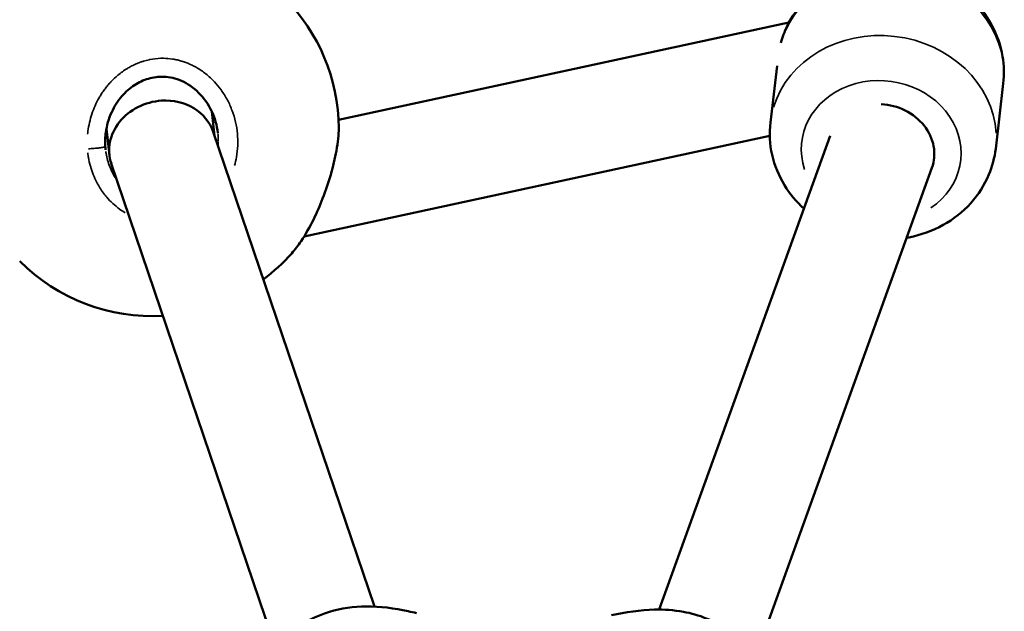
# Model space of a CAD drawing. Units: millimetres. Extents: x -26 to 7127, y 6 to 5180.
# Drawn here: x 4751 to 4899, y 2118 to 2207 of the extents above; entities that cross this region are included whole.
import ezdxf

# ---------------------------------------------------------------- set-up
doc = ezdxf.new("R2010")
doc.units = ezdxf.units.MM
doc.header["$MEASUREMENT"] = 0
doc.layers.add('Visible (ISO)', color=7, linetype='Continuous', lineweight=50)
doc.layers.add('Visible Narrow (ISO)', color=7, linetype='Continuous', lineweight=35)

msp = doc.modelspace()

# ---------------------------------------------------------------- linework, layer by layer
at = {"layer": 'Visible (ISO)'}
for p, q in [((4798.92, 2191.56), (4866.44, 2206.17)), ((4863.66, 2191.15), (4864.65, 2199.67)), ((4897.43, 2187.23), (4898.57, 2197.04)), ((4779.92, 2192.81), (4780.35, 2189.14)), ((4761.38, 2190.01), (4761.38, 2190.01)), ((4764.12, 2190.2), (4764.58, 2186.26)), ((4780.14, 2189.76), (4804.3, 2118.52)), ((4783.7, 2190.02), (4783.7, 2190.02)), ((4793.77, 2174.08), (4863.57, 2189.17)), ((4798.96, 2190.31), (4798.96, 2190.31)), ((4847, 2118.07), (4872.6, 2189.17)), ((4764.86, 2184.99), (4789.49, 2112.38)), ((4888.2, 2185.72), (4888.22, 2185.93)), ((4861.49, 2111.07), (4887.87, 2184.34)), ((4793.75, 2174.08), (4793.75, 2174.08))]:
    msp.add_line(p, q, dxfattribs=at)
for start, end in [(0.3807, 176.3166), (306.5785, 318.4088), (224.9413, 273.3674)]:
    msp.add_arc((4770.96, 2190.11), 28, start, end, dxfattribs=at)
for centre, major_axis, ratio, start_param, end_param in [((4772.5, 2187.38), (-7.81, -1.76), 0.878305, 4.531331, 6.375875), ((4772.5, 2187.38), (-7.81, -1.76), 0.878305, 3.234282, 4.531331), ((4880.27, 2186.85), (7.8, -1.83), 0.877129, 6.182113, 8.057014)]:
    msp.add_ellipse(centre, major_axis=major_axis, ratio=ratio, start_param=start_param, end_param=end_param, dxfattribs=at)
for points, knots in [([(4865.22, 2203.13), (4865.45, 2203.98), (4865.77, 2204.81), (4866.87, 2207.08), (4867.84, 2208.44), (4870.19, 2210.83), (4871.59, 2211.85), (4874.69, 2213.45), (4876.4, 2214.02), (4879.97, 2214.65), (4881.82, 2214.69), (4885.47, 2214.24), (4887.27, 2213.73), (4890.62, 2212.22), (4892.17, 2211.21), (4894.83, 2208.8), (4895.95, 2207.39), (4897.62, 2204.36), (4898.19, 2202.73), (4898.69, 2199.73), (4898.72, 2198.38), (4898.57, 2197.04)], [4.862296, 4.862296, 4.862296, 4.862296, 5.024883, 5.024883, 5.328608, 5.328608, 5.64387, 5.64387, 5.97131, 5.97131, 6.306691, 6.306691, 6.644551, 6.644551, 6.97957, 6.97957, 7.306006, 7.306006, 7.619548, 7.619548, 7.867539, 7.867539, 7.867539, 7.867539]), ([(4780.83, 2189.59), (4780.7, 2190.73), (4780.37, 2191.86), (4779.4, 2193.91), (4778.74, 2194.85), (4777.2, 2196.38), (4776.32, 2197), (4774.53, 2197.78), (4773.63, 2197.99), (4771.95, 2198.06), (4771.16, 2197.96), (4769.68, 2197.53), (4768.98, 2197.2), (4767.64, 2196.32), (4767, 2195.76), (4765.83, 2194.4), (4765.31, 2193.58), (4764.47, 2191.75), (4764.17, 2190.7), (4763.94, 2188.96), (4763.92, 2188.25), (4763.97, 2187.39), (4763.99, 2187.23), (4764.01, 2187.07)], [0, 0, 0, 0, 0.345063, 0.345063, 0.680894, 0.680894, 0.995712, 0.995712, 1.266095, 1.266095, 1.500178, 1.500178, 1.729709, 1.729709, 1.98151, 1.98151, 2.267531, 2.267531, 2.586346, 2.586346, 2.796661, 2.796661, 2.846056, 2.846056, 2.846056, 2.846056]), ([(4863.66, 2191.15), (4863.47, 2189.54), (4863.56, 2187.9), (4864.28, 2184.71), (4864.91, 2183.17), (4866.56, 2180.46), (4867.54, 2179.27), (4868.67, 2178.24)], [1.5572392, 1.5572392, 1.5572392, 1.5572392, 1.8561764, 1.8561764, 2.1599013, 2.1599013, 2.4415948, 2.4415948, 2.4415948, 2.4415948]), ([(4798.96, 2190.31), (4798.96, 2189.34), (4798.84, 2188.19), (4798.4, 2185.8), (4798.11, 2184.56), (4797.41, 2182.14), (4796.99, 2180.92), (4796.13, 2178.7), (4795.68, 2177.65), (4794.6, 2175.47), (4793.96, 2174.34), (4792.85, 2172.68), (4792.38, 2172.06), (4791.9, 2171.53)], [0, 0, 0, 0, 0.445793, 0.445793, 0.843036, 0.843036, 1.219936, 1.219936, 1.562516, 1.562516, 1.99017, 1.99017, 2.290379, 2.290379, 2.290379, 2.290379]), ([(4884.1, 2173.86), (4884.21, 2173.88), (4884.32, 2173.9), (4886.22, 2174.28), (4887.96, 2174.9), (4891.1, 2176.65), (4892.51, 2177.75), (4894.83, 2180.33), (4895.76, 2181.78), (4896.93, 2184.58), (4897.28, 2185.9), (4897.43, 2187.23)], [3.455477, 3.455477, 3.455477, 3.455477, 3.475844, 3.475844, 3.810863, 3.810863, 4.137299, 4.137299, 4.450841, 4.450841, 4.698832, 4.698832, 4.698832, 4.698832]), ([(4786.35, 2107.69), (4787.12, 2109.15), (4788.01, 2110.58), (4789.92, 2112.93), (4790.88, 2113.9), (4793.59, 2116.08), (4795.53, 2117.12), (4799.33, 2118.29), (4801.2, 2118.54), (4805.16, 2118.56), (4807.28, 2118.27), (4809.78, 2117.73), (4810.19, 2117.64), (4810.61, 2117.54)], [0, 0, 0, 0, 0.513545, 0.513545, 0.92669, 0.92669, 1.578481, 1.578481, 2.146987, 2.146987, 2.790836, 2.790836, 2.918546, 2.918546, 2.918546, 2.918546]), ([(4839.86, 2117.22), (4841.99, 2117.67), (4844.14, 2118.01), (4847.73, 2118.09), (4849.19, 2118), (4852.95, 2117.31), (4855.25, 2116.4), (4858.82, 2113.99), (4860.24, 2112.63), (4862.4, 2109.92), (4863.22, 2108.6), (4863.95, 2107.23)], [0, 0, 0, 0, 0.652913, 0.652913, 1.100115, 1.100115, 1.832823, 1.832823, 2.424924, 2.424924, 2.901446, 2.901446, 2.901446, 2.901446])]:
    msp.add_open_spline(points, degree=3, knots=knots, dxfattribs=at)
at = {"layer": 'Visible Narrow (ISO)'}
for centre, major_axis, start_param, end_param in [((4881.68, 2199), (-16.89, 1.96), 3.292366, 6.006294), ((4880.55, 2189.19), (16.89, -1.96), 0.15708, 2.984513), ((4880.27, 2186.85), (-11.92, 1.38), 2.34243, 6.674413)]:
    msp.add_ellipse(centre, major_axis=major_axis, ratio=0.882507, start_param=start_param, end_param=end_param, dxfattribs=at)
for points, knots in [([(4783.33, 2184.7), (4783.45, 2185.12), (4783.54, 2185.54), (4783.62, 2185.96), (4783.72, 2186.55), (4783.78, 2187.14), (4783.81, 2187.72), (4783.83, 2188.31), (4783.81, 2188.9), (4783.76, 2189.48), (4783.71, 2190.07), (4783.61, 2190.66), (4783.48, 2191.23), (4783.35, 2191.81), (4783.18, 2192.38), (4782.98, 2192.93), (4782.77, 2193.48), (4782.53, 2194.02), (4782.26, 2194.54), (4781.98, 2195.06), (4781.67, 2195.57), (4781.32, 2196.05), (4781.02, 2196.47), (4780.68, 2196.87), (4780.33, 2197.25), (4780.28, 2197.31), (4780.23, 2197.36), (4780.19, 2197.41), (4779.98, 2197.62), (4779.77, 2197.82), (4779.55, 2198.02), (4779.33, 2198.22), (4779.1, 2198.41), (4778.87, 2198.59), (4778.63, 2198.77), (4778.39, 2198.94), (4778.14, 2199.1), (4778.02, 2199.18), (4777.89, 2199.26), (4777.77, 2199.33), (4777.7, 2199.37), (4777.64, 2199.41), (4777.57, 2199.45), (4777.51, 2199.48), (4777.45, 2199.52), (4777.38, 2199.55), (4777.34, 2199.58), (4777.29, 2199.6), (4777.25, 2199.62), (4777.21, 2199.65), (4777.16, 2199.67), (4777.12, 2199.69), (4777.03, 2199.74), (4776.94, 2199.78), (4776.85, 2199.82), (4776.68, 2199.9), (4776.5, 2199.98), (4776.31, 2200.06), (4776.22, 2200.09), (4776.13, 2200.13), (4776.04, 2200.16), (4775.95, 2200.2), (4775.86, 2200.23), (4775.76, 2200.26), (4775.72, 2200.28), (4775.67, 2200.29), (4775.62, 2200.31), (4775.58, 2200.32), (4775.53, 2200.34), (4775.48, 2200.35), (4775.39, 2200.38), (4775.3, 2200.41), (4775.2, 2200.44), (4775.01, 2200.49), (4774.82, 2200.54), (4774.63, 2200.58), (4774.58, 2200.59), (4774.53, 2200.6), (4774.48, 2200.61), (4774.43, 2200.62), (4774.38, 2200.63), (4774.34, 2200.64), (4774.29, 2200.65), (4774.24, 2200.65), (4774.19, 2200.66), (4774.14, 2200.67), (4774.09, 2200.68), (4774.04, 2200.69), (4773.59, 2200.76), (4773.12, 2200.79), (4772.67, 2200.8), (4772.54, 2200.8), (4772.41, 2200.8), (4772.28, 2200.8), (4771.73, 2200.78), (4771.18, 2200.72), (4770.64, 2200.61), (4770.6, 2200.6), (4770.56, 2200.6), (4770.53, 2200.59), (4770.38, 2200.56), (4770.24, 2200.52), (4770.09, 2200.49), (4769.95, 2200.45), (4769.81, 2200.41), (4769.67, 2200.37), (4769.6, 2200.35), (4769.53, 2200.32), (4769.46, 2200.3), (4769.42, 2200.29), (4769.39, 2200.28), (4769.35, 2200.27), (4769.32, 2200.25), (4769.28, 2200.24), (4769.25, 2200.23), (4769.21, 2200.22), (4769.18, 2200.21), (4769.14, 2200.19), (4769.11, 2200.18), (4769.07, 2200.17), (4769.04, 2200.15), (4769.02, 2200.15), (4769, 2200.14), (4768.99, 2200.13), (4768.97, 2200.13), (4768.95, 2200.12), (4768.94, 2200.11), (4768.92, 2200.11), (4768.9, 2200.1), (4768.88, 2200.09), (4768.88, 2200.09), (4768.87, 2200.09), (4768.86, 2200.08), (4768.85, 2200.08), (4768.85, 2200.08), (4768.85, 2200.08), (4768.84, 2200.08), (4768.84, 2200.08), (4768.83, 2200.07), (4768.38, 2199.89), (4767.94, 2199.68), (4767.52, 2199.44), (4767.43, 2199.39), (4767.34, 2199.34), (4767.26, 2199.28), (4767, 2199.13), (4766.76, 2198.97), (4766.52, 2198.79), (4766.28, 2198.62), (4766.04, 2198.44), (4765.82, 2198.25), (4765.49, 2197.97), (4765.18, 2197.67), (4764.88, 2197.36), (4764.77, 2197.25), (4764.66, 2197.13), (4764.56, 2197.01), (4764.41, 2196.85), (4764.27, 2196.68), (4764.13, 2196.5), (4764, 2196.33), (4763.86, 2196.15), (4763.73, 2195.97), (4763.6, 2195.79), (4763.48, 2195.61), (4763.36, 2195.42), (4763.24, 2195.23), (4763.13, 2195.04), (4763.02, 2194.85), (4762.8, 2194.46), (4762.6, 2194.07), (4762.42, 2193.66), (4762.24, 2193.26), (4762.08, 2192.85), (4761.94, 2192.43), (4761.8, 2192.01), (4761.68, 2191.58), (4761.59, 2191.15), (4761.49, 2190.72), (4761.41, 2190.29), (4761.35, 2189.85), (4761.34, 2189.7), (4761.32, 2189.56), (4761.31, 2189.41)], [-29.988557, -29.988557, -29.988557, -29.988557, -29.064539, -29.064539, -29.064539, -27.800863, -27.800863, -27.800863, -26.537188, -26.537188, -26.537188, -25.273512, -25.273512, -25.273512, -24.009836, -24.009836, -24.009836, -22.746161, -22.746161, -22.746161, -21.482485, -21.482485, -21.482485, -20.371338, -20.371338, -20.371338, -20.21881, -20.21881, -20.21881, -19.586972, -19.586972, -19.586972, -18.955134, -18.955134, -18.955134, -18.323296, -18.323296, -18.323296, -18.007377, -18.007377, -18.007377, -17.849418, -17.849418, -17.849418, -17.691458, -17.691458, -17.691458, -17.586152, -17.586152, -17.586152, -17.480846, -17.480846, -17.480846, -17.270233, -17.270233, -17.270233, -16.849008, -16.849008, -16.849008, -16.638395, -16.638395, -16.638395, -16.427783, -16.427783, -16.427783, -16.322477, -16.322477, -16.322477, -16.21717, -16.21717, -16.21717, -16.006558, -16.006558, -16.006558, -15.585332, -15.585332, -15.585332, -15.480026, -15.480026, -15.480026, -15.37472, -15.37472, -15.37472, -15.269414, -15.269414, -15.269414, -15.164107, -15.164107, -15.164107, -14.177966, -14.177966, -14.177966, -13.900432, -13.900432, -13.900432, -12.715918, -12.715918, -12.715918, -12.636756, -12.636756, -12.636756, -12.320837, -12.320837, -12.320837, -12.004918, -12.004918, -12.004918, -11.846959, -11.846959, -11.846959, -11.767979, -11.767979, -11.767979, -11.688999, -11.688999, -11.688999, -11.61002, -11.61002, -11.61002, -11.53104, -11.53104, -11.53104, -11.49155, -11.49155, -11.49155, -11.45206, -11.45206, -11.45206, -11.41257, -11.41257, -11.41257, -11.392825, -11.392825, -11.392825, -11.382953, -11.382953, -11.382953, -11.37308, -11.37308, -11.37308, -10.326222, -10.326222, -10.326222, -10.109405, -10.109405, -10.109405, -9.477567, -9.477567, -9.477567, -8.845729, -8.845729, -8.845729, -7.922442, -7.922442, -7.922442, -7.582054, -7.582054, -7.582054, -7.108175, -7.108175, -7.108175, -6.634297, -6.634297, -6.634297, -6.160419, -6.160419, -6.160419, -5.68654, -5.68654, -5.68654, -4.738784, -4.738784, -4.738784, -3.791027, -3.791027, -3.791027, -2.84327, -2.84327, -2.84327, -1.895513, -1.895513, -1.895513, -1.578245, -1.578245, -1.578245, -1.578245]), ([(4780.84, 2189.53), (4780.84, 2189.47), (4780.88, 2189.09), (4780.9, 2188.71), (4780.9, 2188.39)], [26.365849, 26.365849, 26.365849, 26.365849, 26.537188, 27.408474, 27.408474, 27.408474, 27.408474]), ([(4798.95, 2189.83), (4798.94, 2189.6), (4798.9, 2188.97), (4798.76, 2187.81), (4798.54, 2186.64), (4798.35, 2185.74), (4798.16, 2184.94), (4797.97, 2184.22), (4797.8, 2183.6), (4797.68, 2183.18), (4797.46, 2182.45), (4797.12, 2181.41), (4796.67, 2180.16), (4796.19, 2178.93), (4795.78, 2177.98), (4795.53, 2177.44), (4795.46, 2177.28)], [-10.873251, -10.873251, -10.873251, -10.873251, -10.109405, -8.845729, -7.582054, -7.108175, -6.634297, -5.68654, -5.449601, -5.212662, -4.738784, -3.791027, -2.84327, -1.895513, -0.947757, -0.572291, -0.572291, -0.572291, -0.572291]), ([(4761.45, 2187.22), (4761.57, 2187.22), (4761.69, 2187.23), (4761.82, 2187.24), (4761.91, 2187.24), (4762, 2187.25), (4762.1, 2187.26), (4762.38, 2187.28), (4762.65, 2187.3), (4762.9, 2187.33), (4762.98, 2187.34), (4763.06, 2187.35), (4763.13, 2187.36), (4763.21, 2187.37), (4763.28, 2187.38), (4763.35, 2187.39), (4763.48, 2187.41), (4763.6, 2187.43), (4763.69, 2187.45), (4763.78, 2187.47), (4763.86, 2187.49), (4763.9, 2187.51), (4763.93, 2187.52), (4763.95, 2187.53), (4763.96, 2187.54)], [0.096488, 0.096488, 0.096488, 0.096488, 0.282603, 0.282603, 0.282603, 0.420225, 0.420225, 0.420225, 0.834426, 0.834426, 0.834426, 0.977454, 0.977454, 0.977454, 1.120522, 1.120522, 1.120522, 1.397717, 1.397717, 1.397717, 1.672319, 1.672319, 1.672319, 1.833276, 1.833276, 1.833276, 1.833276]), ([(4780.9, 2188.29), (4780.9, 2188.18), (4780.9, 2187.96), (4780.89, 2187.73), (4780.88, 2187.62)], [27.5004243, 27.5004243, 27.5004243, 27.5004243, 27.8008633, 28.1129106, 28.1129106, 28.1129106, 28.1129106]), ([(4761.33, 2186.61), (4761.33, 2186.59), (4761.34, 2186.57), (4761.34, 2186.55), (4761.36, 2186.34), (4761.4, 2186.12), (4761.43, 2185.9), (4761.51, 2185.46), (4761.6, 2185.03), (4761.72, 2184.6), (4761.84, 2184.18), (4761.98, 2183.76), (4762.14, 2183.35), (4762.3, 2182.94), (4762.49, 2182.54), (4762.69, 2182.15), (4762.98, 2181.61), (4763.31, 2181.08), (4763.68, 2180.58), (4763.83, 2180.37), (4764, 2180.17), (4764.17, 2179.97), (4764.45, 2179.63), (4764.76, 2179.32), (4765.08, 2179.02), (4765.4, 2178.72), (4765.74, 2178.44), (4766.09, 2178.18), (4766.36, 2177.98), (4766.64, 2177.8), (4766.93, 2177.63)], [-52.637495, -52.637495, -52.637495, -52.637495, -52.600497, -52.600497, -52.600497, -52.126619, -52.126619, -52.126619, -51.178862, -51.178862, -51.178862, -50.231105, -50.231105, -50.231105, -49.283349, -49.283349, -49.283349, -47.951024, -47.951024, -47.951024, -47.387835, -47.387835, -47.387835, -46.440078, -46.440078, -46.440078, -45.492322, -45.492322, -45.492322, -44.775558, -44.775558, -44.775558, -44.775558]), ([(4765.57, 2182.69), (4765.38, 2182.98), (4765.03, 2183.58), (4764.61, 2184.53), (4764.29, 2185.51), (4764.12, 2186.28), (4764.05, 2186.72), (4764.04, 2186.82)], [48.306359, 48.306359, 48.306359, 48.306359, 49.283349, 50.231105, 51.178862, 52.126619, 52.393558, 52.393558, 52.393558, 52.393558]), ([(4794.98, 2176.29), (4794.94, 2176.21), (4794.8, 2175.95), (4794.57, 2175.51), (4794.28, 2174.98), (4793.9, 2174.31), (4793.4, 2173.52), (4792.81, 2172.66), (4792.37, 2172.08), (4792.12, 2171.78), (4792.06, 2171.71)], [-52.81121, -52.81121, -52.81121, -52.81121, -52.600497, -52.126619, -51.65274, -51.178862, -50.231105, -49.283349, -48.335592, -48.074225, -48.074225, -48.074225, -48.074225])]:
    msp.add_open_spline(points, degree=3, knots=knots, dxfattribs=at)
msp.add_open_spline([(4795.13, 2176.6), (4795.16, 2176.62), (4795.18, 2176.65), (4795.2, 2176.68)], degree=3, dxfattribs=at)

doc.saveas('drawing.dxf')
